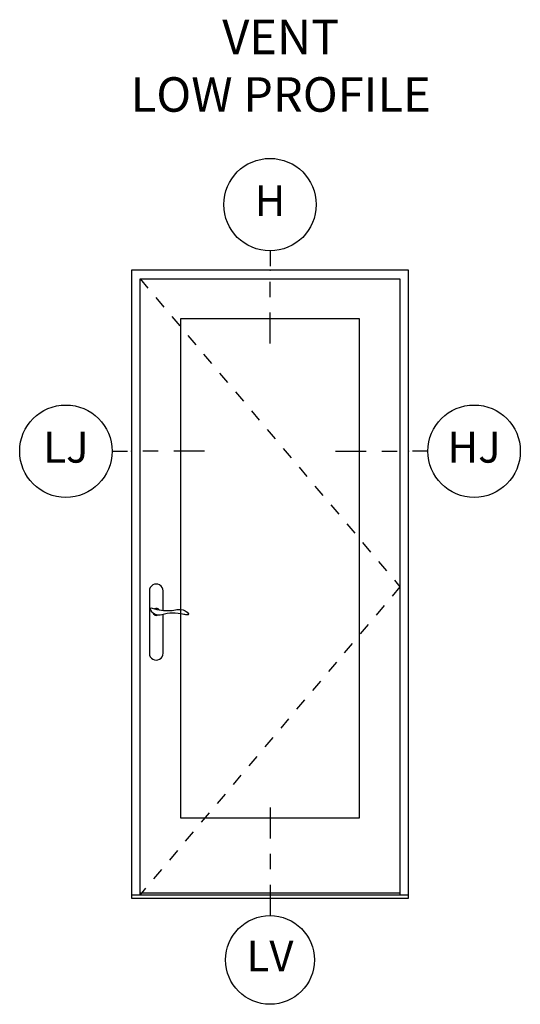
# Model space of a CAD drawing. Units: inches. Extents: x 0 to 296, y 0 to 151.
# Drawn here: x 156 to 160, y 50 to 58 of the extents above; entities that cross this region are included whole.
import ezdxf

# ---------------------------------------------------------------- set-up
doc = ezdxf.new("R2010")
doc.units = ezdxf.units.IN
doc.header["$LTSCALE"] = 0.1875
doc.header["$MEASUREMENT"] = 0
doc.linetypes.add('DASHED', pattern=[0.75, 0.5, -0.25])
for name, color, linetype in [('ZP-ANNO-IDEN', 80, 'Continuous'), ('ZP-ANNO-TEXT', 255, 'Continuous'), ('ZP-ELEV-FROS', 24, 'Continuous'), ('ZP-ELEV-GLAS-VISB', 175, 'Continuous'), ('ZP-ELEV-HDWR', 57, 'Continuous'), ('ZP-ELEV-HING', 132, 'DASHED'), ('ZP-ELEV-SAOS', 52, 'Continuous')]:
    doc.layers.add(name, color=color, linetype=linetype)
doc.layers.add('ZP-ANNO-NPLT', color=7, linetype='Continuous', plot=False)
doc.styles.get("Standard").update_dxf_attribs({"font": 'arial.ttf'})

# ---------------------------------------------------------------- blocks, each defined once
blk = doc.blocks.new('Elev Cut AS IF V LPS')
at = {"layer": 'ZP-ELEV-FROS'}
for points in [[(0, 0), (36, 0), (36, 81.5), (0, 81.5), (0, 0)], [(0, 0.4375), (36, 0.4375)]]:
    blk.add_lwpolyline(points, dxfattribs=at)
at = {"layer": 'ZP-ELEV-GLAS-VISB'}
blk.add_lwpolyline([(6.375, 10.40900000000011), (29.625, 10.40900000000011), (29.625, 75.20100000000002), (6.375, 75.20100000000002), (6.375, 10.40900000000011)], dxfattribs=at)
blk.add_lwpolyline([(6.375, 10.40900000000011), (29.625, 10.40900000000011), (29.625, 75.20100000000002), (6.375, 75.20100000000002), (6.375, 10.40900000000011)], dxfattribs=at)
at = {"layer": 'ZP-ELEV-HDWR'}
blk.add_lwpolyline([(4.108499999999992, 37.33877527140908), (4.108499999999992, 39.88200044523705, 1.00000001573251), (2.339499999999987, 39.88200041740606), (2.339499999999987, 31.77600047306782, 1.00000001573251), (4.108499999999992, 31.77600044523683), (4.108499999999992, 36.82464528690002)], format="xyb", dxfattribs=at)
blk.add_lwpolyline([(3.926785035984437, 37.35857992925253, 0.07609382723699179), (5.745044277487011, 37.40974058202551, -0.07248863784542799), (6.457818829176574, 37.47354386971097, -0.2026778661648317), (7.426387604409172, 36.92000885275343, -0.5842051078807503), (7.344328011756431, 36.75537307376658, -0.06488204735670394), (6.823797815959495, 36.83132797210624, 0.05179875511575244), (5.318369486822519, 37.00128603186772, 0.0575006314451764), (3.968013713236303, 36.78729542675569, -0.1744222553277336), (3.018567889444, 36.84113842494639, -0.1468444100737031), (2.46612135745039, 37.48879375368165, -0.347018480438856), (2.491420062698751, 37.63061978521614, -0.2815892627751266), (2.71028995059072, 37.65444617364233, 0.04364650305243988)], format="xyb", close=True, dxfattribs=at)
for start, end in [(35.05846470685026, 117.4611505150417), (197.4647915744804, 292.7792494193654)]:
    blk.add_arc((3.224000000000103, 37.15700044523714), 0.4529999999999994, start, end, dxfattribs=at)
at = {"layer": 'ZP-ELEV-HING'}
blk.add_lwpolyline([(1.125, 80.375), (34.875, 40.40625), (1.125, 0.4375)], dxfattribs=at)
at = {"layer": 'ZP-ELEV-SAOS'}
for points in [[(1.125, 0.4375), (1.125, 80.375), (34.875, 80.375), (34.875, 0.4375)], [(1.125, 0.6875), (34.875, 0.6875)]]:
    blk.add_lwpolyline(points, dxfattribs=at)
blk = doc.blocks.new('NG Cut Elev 1-4in Sill Low Profile Vent (LV)')
at = {"layer": 'ZP-ANNO-IDEN'}
for p, q in [((0, 0.1835937500000009), (0, 0.1210937500000009)), ((0, 0.08984375000000089), (0, 0.05859375000000089)), ((0, 0.02734375000000089), (0, -0.03515624999999911))]:
    blk.add_line(p, q, dxfattribs=at)
blk.add_circle((0, -0.1251562499999999), 0.09, dxfattribs=at)
at = {"layer": 'ZP-ANNO-NPLT'}
blk.add_point((0, 0), dxfattribs=at)
at = {"layer": 'ZP-ANNO-IDEN', "insert": (0, -0.1251562499999999), "char_height": 0.0625, "width": 0.125, "attachment_point": 5}
blk.add_mtext('LV', dxfattribs=at)
blk = doc.blocks.new('NG Cut Elev 3-16in Jamb Lock (LJ) Left')
at = {"layer": 'ZP-ANNO-IDEN'}
for p, q in [((-0.0390625, 2.870265935501609e-17), (-0.0078125, 5.740531871003218e-18)), ((0.0546875, -4.018372309702253e-17), (0.0234375, -1.722159561300965e-17)), ((0.1484375, -1.090701055490611e-16), (0.0859375, -6.31458505810354e-17))]:
    blk.add_line(p, q, dxfattribs=at)
blk.add_circle((-0.1328125, 9.758904180705471e-17), 0.09375, dxfattribs=at)
at = {"layer": 'ZP-ANNO-NPLT'}
blk.add_point((0, 0), dxfattribs=at)
at = {"layer": 'ZP-ANNO-IDEN', "insert": (-0.1328125, 9.758904180705471e-17), "char_height": 0.0625, "width": 0.15, "attachment_point": 5}
blk.add_mtext('LJ', dxfattribs=at)
blk = doc.blocks.new('NG Cut Elev 3-16in Jamb Hinge (HJ) Right')
at = {"layer": 'ZP-ANNO-IDEN'}
for p, q in [((-0.1484375, 1.110223024625157e-16), (-0.0859375, 5.551115123125783e-17)), ((-0.0546875, 5.551115123125783e-17), (-0.0234375, 0)), ((0.0390625, 0), (0.0078125, 0))]:
    blk.add_line(p, q, dxfattribs=at)
blk.add_circle((0.1328125, -1.110223024625157e-16), 0.09375, dxfattribs=at)
at = {"layer": 'ZP-ANNO-NPLT'}
blk.add_point((0, 0), dxfattribs=at)
at = {"layer": 'ZP-ANNO-IDEN', "insert": (0.1328125, -1.110223024625157e-16), "char_height": 0.0625, "width": 0.15, "attachment_point": 5}
blk.add_mtext('HJ', dxfattribs=at)
blk = doc.blocks.new('NG Cut Elev 3-16in Head (H)')
at = {"layer": 'ZP-ANNO-IDEN'}
for p, q in [((7.175664838754022e-18, 0.0390625), (1.435132967750804e-18, 0.0078125)), ((-1.004593077425563e-17, -0.0546875), (-4.305398903252414e-18, -0.0234375)), ((-2.726752638726528e-17, -0.1484375), (-1.578646264525885e-17, -0.0859375))]:
    blk.add_line(p, q, dxfattribs=at)
blk.add_circle((2.439726045176368e-17, 0.1328125), 0.09375, dxfattribs=at)
at = {"layer": 'ZP-ANNO-NPLT'}
blk.add_point((0, 0), dxfattribs=at)
at = {"layer": 'ZP-ANNO-IDEN', "insert": (0, 0.1328125), "char_height": 0.0625, "width": 0.125, "attachment_point": 5}
blk.add_mtext('H', dxfattribs=at)

msp = doc.modelspace()

# ---------------------------------------------------------------- block references
for name, p, xscale, yscale, zscale in [('NG Cut Elev 3-16in Head (H)', (158.125, 55.59375), 4, 4, 4), ('Elev Cut AS IF V LPS', (157, 50.5), 0.0625, 0.0625, 0.0625), ('NG Cut Elev 3-16in Jamb Lock (LJ) Left', (157, 54.125), 4, 4, 4), ('NG Cut Elev 3-16in Jamb Hinge (HJ) Right', (159.25, 54.125), 4, 4, 4), ('NG Cut Elev 1-4in Sill Low Profile Vent (LV)', (158.125, 50.5), 4, 4, 4)]:
    msp.add_blockref(name, p, dxfattribs=dict(xscale=xscale, yscale=yscale, zscale=zscale))

# ---------------------------------------------------------------- texts
at = {"layer": 'ZP-ANNO-TEXT', "insert": (158.212390625, 57.625), "char_height": 0.28, "width": 3, "attachment_point": 2}
msp.add_mtext('VENT\\PLOW PROFILE', dxfattribs=at)

doc.saveas('drawing.dxf')
